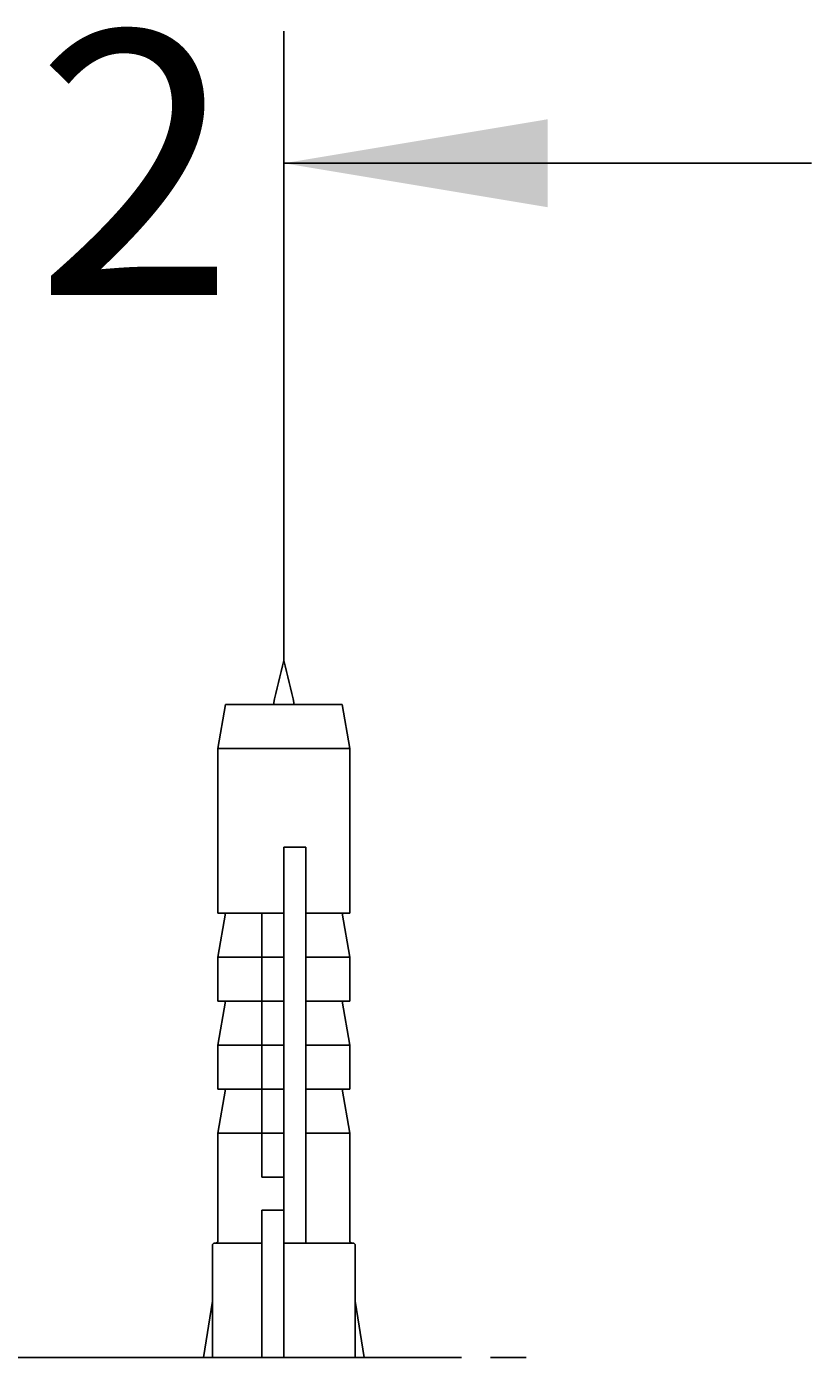
# Model space of a CAD drawing. Units: millimetres. Extents: x 7 to 203, y 5 to 291.
# Drawn here: x 141 to 159, y 229 to 259 of the extents above; entities that cross this region are included whole.
import ezdxf
from ezdxf.enums import TextEntityAlignment as Align

# ---------------------------------------------------------------- set-up
doc = ezdxf.new("R2010")
doc.units = ezdxf.units.MM
for name, color, linetype in [('Default', 7, 'Continuous'), ('Layer3', 7, 'Continuous'), ('Standard', 7, 'Continuous')]:
    doc.layers.add(name, color=color, linetype=linetype)
doc.styles.add('SEACAD_Arial', font='arial.ttf')
doc.dimstyles.get("Standard").update_dxf_attribs({"dimtxt": 0.18, "dimasz": 0.18, "dimexe": 0.18, "dimexo": 0.0625, "dimgap": 0.09, "dimtad": 0, "dimtih": 1, "dimtoh": 1, "dimdec": 4, "dimzin": 0, "dimdsep": 46, "dimtxsty": 'Standard', "dimcen": 0.09, "dimadec": 0, "dimazin": 0, "dimtfac": 1, "dimtdec": 4, "dimtofl": 0, "dimtmove": 0, "dimatfit": 3, "dimfxl": 0, "dimtolj": 1, "dimtzin": 0, "dimarcsym": 0})

# ---------------------------------------------------------------- blocks, each defined once
blk = doc.blocks.new('DMBLK46')
at = {"layer": 'Layer3', "linetype": 'Continuous'}
for points in [[(129.547, 257.181), (129.547, 255.181), (135.547, 256.181)], [(152.547, 257.181), (146.547, 256.181), (152.547, 255.181)]]:
    blk.add_hatch(color=7, dxfattribs=at).paths.add_polyline_path(points)
at = {"layer": 'Layer3', "color": 7, "linetype": 'Continuous'}
for p, q in [((135.547, 244.875), (135.547, 259.181)), ((146.547, 244.875), (146.547, 259.181)), ((123.547, 256.181), (135.547, 256.181)), ((146.547, 256.181), (158.547, 256.181))]:
    blk.add_line(p, q, dxfattribs=at)
at = {"layer": 'Layer3', "color": 7, "linetype": 'Continuous', "style": 'SEACAD_Arial'}
blk.add_text('22', height=6, dxfattribs=at).set_placement((136.351, 259.181), align=Align.TOP_LEFT)

msp = doc.modelspace()

# ---------------------------------------------------------------- linework, layer by layer
at = {"layer": 'Default', "color": 7, "linetype": 'Continuous'}
for p, q in [((131.80385, 229.02453), (141.04662, 229.02453)), ((141.04662, 229.02453), (150.28939, 229.02453)), ((150.28944, 229.02453), (150.36951, 229.02453)), ((150.36951, 229.02453), (150.45246, 229.02453)), ((150.45246, 229.02453), (150.52908, 229.02453)), ((150.52908, 229.02453), (150.55801, 229.02453)), ((150.55801, 229.02453), (150.58586, 229.02453)), ((151.24594, 229.02453), (152.0564, 229.02453))]:
    msp.add_line(p, q, dxfattribs=at)
at = {"layer": 'Standard', "color": 7, "linetype": 'Continuous'}
for p, q in [((145.22294, 243.87453), (145.04662, 242.87453)), ((145.22294, 243.87453), (147.87029, 243.87453)), ((148.04662, 242.87453), (147.87029, 243.87453)), ((145.04662, 242.87453), (148.04662, 242.87453)), ((145.04662, 242.87453), (145.04662, 239.12453)), ((148.04662, 239.12453), (148.04662, 242.87453)), ((146.54662, 240.62453), (146.54662, 239.12453)), ((146.54662, 240.62453), (147.04662, 240.62453)), ((147.04662, 239.12453), (147.04662, 240.62453)), ((146.04662, 239.12453), (145.04662, 239.12453)), ((145.22294, 239.12453), (145.04662, 238.12453)), ((146.54662, 239.12453), (146.04662, 239.12453)), ((146.04662, 238.12453), (146.04662, 239.12453)), ((146.54662, 238.12453), (146.54662, 239.12453)), ((147.04662, 238.12453), (147.04662, 239.12453)), ((148.04662, 239.12453), (147.04662, 239.12453)), ((148.04662, 238.12453), (147.87029, 239.12453)), ((146.04662, 238.12453), (145.04662, 238.12453)), ((145.04662, 238.12453), (145.04662, 237.12453)), ((146.04662, 237.12453), (146.04662, 238.12453)), ((146.04662, 238.12453), (146.54662, 238.12453)), ((146.54662, 237.12453), (146.54662, 238.12453)), ((147.04662, 237.12453), (147.04662, 238.12453)), ((148.04662, 238.12453), (147.04662, 238.12453)), ((148.04662, 237.12453), (148.04662, 238.12453)), ((146.04662, 237.12453), (145.04662, 237.12453)), ((145.22294, 237.12453), (145.04662, 236.12453)), ((146.04662, 236.12453), (146.04662, 237.12453)), ((146.04662, 237.12453), (146.54662, 237.12453)), ((146.54662, 236.12453), (146.54662, 237.12453)), ((147.04662, 236.12453), (147.04662, 237.12453)), ((148.04662, 237.12453), (147.04662, 237.12453)), ((148.04662, 236.12453), (147.87029, 237.12453)), ((146.04662, 236.12453), (145.04662, 236.12453)), ((145.04662, 236.12453), (145.04662, 235.12453)), ((146.04662, 235.12453), (146.04662, 236.12453)), ((146.04662, 236.12453), (146.54662, 236.12453)), ((146.54662, 235.12453), (146.54662, 236.12453)), ((147.04662, 235.12453), (147.04662, 236.12453)), ((148.04662, 236.12453), (147.04662, 236.12453)), ((148.04662, 235.12453), (148.04662, 236.12453)), ((146.04662, 235.12453), (145.04662, 235.12453)), ((145.22294, 235.12453), (145.04662, 234.12453)), ((146.04662, 234.12453), (146.04662, 235.12453)), ((146.04662, 235.12453), (146.54662, 235.12453)), ((146.54662, 234.12453), (146.54662, 235.12453)), ((147.04662, 234.12453), (147.04662, 235.12453)), ((148.04662, 235.12453), (147.04662, 235.12453)), ((148.04662, 234.12453), (147.87029, 235.12453)), ((146.04662, 234.12453), (145.04662, 234.12453)), ((145.04662, 234.12453), (145.04662, 231.67453)), ((146.04662, 233.12453), (146.04662, 234.12453)), ((146.04662, 234.12453), (146.54662, 234.12453)), ((146.54662, 233.12453), (146.54662, 234.12453)), ((147.04662, 231.67453), (147.04662, 234.12453)), ((148.04662, 234.12453), (147.04662, 234.12453)), ((148.04662, 231.67453), (148.04662, 234.12453)), ((146.04662, 233.12453), (146.54662, 233.12453)), ((146.54662, 233.12453), (146.54662, 232.37453)), ((146.54662, 232.37453), (146.04662, 232.37453)), ((146.04662, 229.02492), (146.04662, 232.37453)), ((146.54662, 229.02453), (146.54662, 232.37453)), ((144.92162, 231.57453), (144.92162, 229.02453)), ((144.97162, 231.62453), (146.04662, 231.62453)), ((146.54662, 231.62453), (148.12162, 231.62453)), ((147.04662, 231.62453), (147.04662, 231.67453)), ((148.17162, 229.02453), (148.17162, 231.57453)), ((144.92162, 230.3044), (144.72009, 229.02453)), ((148.37314, 229.02453), (148.17162, 230.3044))]:
    msp.add_line(p, q, dxfattribs=at)
for centre, radius, start, end in [((178.04662, 236.87453), 32.5, 165.749967, 167.561907), ((115.04662, 236.87453), 32.5, 12.438093, 14.250033), ((144.97162, 231.57453), 0.05, 90, 180), ((144.99662, 231.67453), 0.05, 270, 0), ((148.09662, 231.67453), 0.05, 180, 270), ((148.12162, 231.57453), 0.05, 0, 90)]:
    msp.add_arc(centre, radius, start, end, dxfattribs=at)

# ---------------------------------------------------------------- dimensions: what is measured, and where the dimension line sits
at = {"layer": 'Layer3', "color": 7, "linetype": 'Continuous'}
dim = msp.add_linear_dim(base=(135.54662, 256.1814), p1=(135.54662, 244.87453), p2=(146.54662, 244.87453), angle=0, text='\\A1;<>', dimstyle='Standard', dxfattribs=at)
dim.commit()
dim.dimension.update_dxf_attribs({"geometry": 'DMBLK46', "text_midpoint": (141.04661, 256.1814), "dimtype": 161})

doc.saveas('drawing.dxf')
